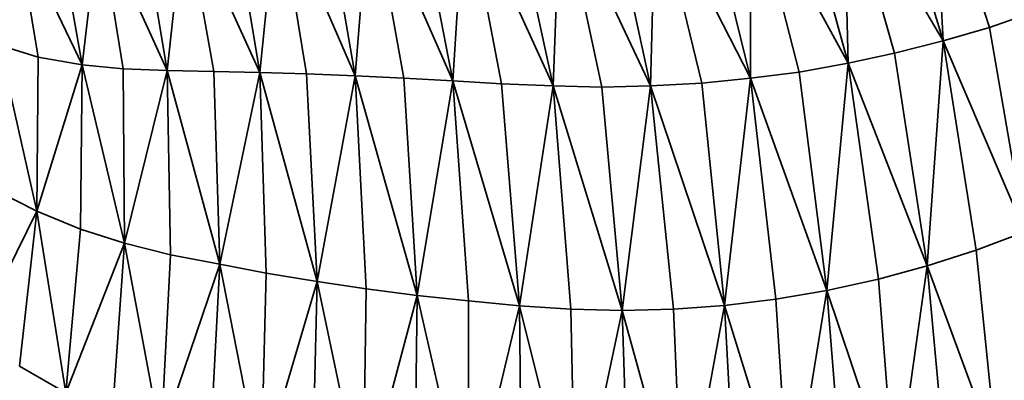
# Model space of a CAD drawing. Units: millimetres. Extents: x 3124 to 3736, y 1280 to 1572.
# Drawn here: x 3659 to 3659, y 1488 to 1488 of the extents above; entities that cross this region are included whole.
import ezdxf

# ---------------------------------------------------------------- set-up
doc = ezdxf.new("R2010")
doc.units = ezdxf.units.MM
doc.layers.add('Interior - Furniture _Pen_No__8', color=14, linetype='Continuous', lineweight=35)

msp = doc.modelspace()

# ---------------------------------------------------------------- linework, layer by layer
at = {"layer": 'Interior - Furniture _Pen_No__8', "linetype": 'Continuous'}
for p, q in [((3658.520622, 1488.206599), (3658.520478, 1488.209362)), ((3658.521305, 1488.206796), (3658.520478, 1488.209362)), ((3658.519837, 1488.209223), (3658.520622, 1488.206599)), ((3658.519221, 1488.206271), (3658.518471, 1488.208993)), ((3658.519154, 1488.2091), (3658.519904, 1488.206418)), ((3658.520622, 1488.206599), (3658.519154, 1488.2091)), ((3658.519221, 1488.206271), (3658.519154, 1488.2091)), ((3658.517785, 1488.206049), (3658.517788, 1488.208554)), ((3658.518503, 1488.20614), (3658.517867, 1488.208598)), ((3658.519221, 1488.206271), (3658.517931, 1488.20864)), ((3658.517243, 1488.208274), (3658.517785, 1488.206049)), ((3658.507295, 1488.206361), (3658.507028, 1488.207956)), ((3658.516585, 1488.207971), (3658.517067, 1488.205976)), ((3658.517785, 1488.206049), (3658.516769, 1488.20804)), ((3658.507943, 1488.206246), (3658.507129, 1488.207949)), ((3658.507943, 1488.206246), (3658.507648, 1488.207911)), ((3658.507943, 1488.206246), (3658.508136, 1488.207878)), ((3658.508274, 1488.20787), (3658.508549, 1488.206189)), ((3658.509197, 1488.206164), (3658.508422, 1488.207862)), ((3658.508914, 1488.207822), (3658.509197, 1488.206164)), ((3658.516313, 1488.205935), (3658.516364, 1488.207888)), ((3658.509197, 1488.206164), (3658.50937, 1488.207791)), ((3658.50988, 1488.206148), (3658.509593, 1488.207773)), ((3658.510562, 1488.206131), (3658.509824, 1488.207753)), ((3658.510562, 1488.206131), (3658.510294, 1488.207721)), ((3658.510562, 1488.206131), (3658.510717, 1488.207692)), ((3658.510991, 1488.207672), (3658.511245, 1488.206115)), ((3658.516313, 1488.205935), (3658.515928, 1488.207724)), ((3658.511963, 1488.206082), (3658.511284, 1488.207651)), ((3658.511699, 1488.20762), (3658.511963, 1488.206082)), ((3658.511963, 1488.206082), (3658.512086, 1488.20759)), ((3658.512682, 1488.206049), (3658.512407, 1488.207565)), ((3658.5134, 1488.206008), (3658.512731, 1488.207543)), ((3658.5134, 1488.206008), (3658.513111, 1488.20752)), ((3658.514877, 1488.205935), (3658.514939, 1488.207529)), ((3658.515595, 1488.205918), (3658.515239, 1488.207574)), ((3658.516313, 1488.205935), (3658.51552, 1488.207617)), ((3658.5134, 1488.206008), (3658.513499, 1488.207496)), ((3658.513832, 1488.207475), (3658.514118, 1488.205967)), ((3658.514877, 1488.205935), (3658.514185, 1488.20746)), ((3658.514547, 1488.207469), (3658.514877, 1488.205935)), ((3658.521305, 1488.206796), (3658.521953, 1488.207025)), ((3658.520622, 1488.206599), (3658.521305, 1488.206796)), ((3658.521825, 1488.203786), (3658.521305, 1488.206796)), ((3658.506719, 1488.206533), (3658.507295, 1488.206361)), ((3658.506719, 1488.206533), (3658.507274, 1488.20409)), ((3658.519904, 1488.206418), (3658.520622, 1488.206599)), ((3658.520622, 1488.206599), (3658.520389, 1488.203286)), ((3658.521107, 1488.203516), (3658.520622, 1488.206599)), ((3658.520622, 1488.206599), (3658.521825, 1488.203786)), ((3658.507274, 1488.20409), (3658.507295, 1488.206361)), ((3658.507295, 1488.206361), (3658.507943, 1488.206246)), ((3658.519904, 1488.206418), (3658.519221, 1488.206271)), ((3658.519904, 1488.206418), (3658.520389, 1488.203286)), ((3658.507943, 1488.206246), (3658.507274, 1488.20409)), ((3658.507921, 1488.203827), (3658.507943, 1488.206246)), ((3658.508549, 1488.206189), (3658.507943, 1488.206246)), ((3658.507943, 1488.206246), (3658.508569, 1488.203622)), ((3658.518503, 1488.20614), (3658.519221, 1488.206271)), ((3658.519221, 1488.206271), (3658.518911, 1488.202925)), ((3658.519671, 1488.203089), (3658.519221, 1488.206271)), ((3658.519221, 1488.206271), (3658.520389, 1488.203286)), ((3658.508549, 1488.206189), (3658.509197, 1488.206164)), ((3658.508549, 1488.206189), (3658.508569, 1488.203622)), ((3658.509197, 1488.206164), (3658.508569, 1488.203622)), ((3658.509197, 1488.206164), (3658.50988, 1488.206148)), ((3658.509246, 1488.20345), (3658.509197, 1488.206164)), ((3658.509197, 1488.206164), (3658.50997, 1488.203311)), ((3658.50997, 1488.203311), (3658.50988, 1488.206148)), ((3658.50988, 1488.206148), (3658.510562, 1488.206131)), ((3658.510562, 1488.206131), (3658.50997, 1488.203311)), ((3658.510653, 1488.203179), (3658.510562, 1488.206131)), ((3658.511245, 1488.206115), (3658.510562, 1488.206131)), ((3658.510562, 1488.206131), (3658.511406, 1488.203056)), ((3658.511245, 1488.206115), (3658.511963, 1488.206082)), ((3658.511245, 1488.206115), (3658.511406, 1488.203056)), ((3658.511963, 1488.206082), (3658.511406, 1488.203056)), ((3658.511963, 1488.206082), (3658.512682, 1488.206049)), ((3658.512124, 1488.20295), (3658.511963, 1488.206082)), ((3658.511963, 1488.206082), (3658.512878, 1488.202851)), ((3658.517785, 1488.206049), (3658.518503, 1488.20614)), ((3658.518911, 1488.202925), (3658.518503, 1488.20614)), ((3658.512878, 1488.202851), (3658.512682, 1488.206049)), ((3658.512682, 1488.206049), (3658.5134, 1488.206008)), ((3658.5134, 1488.206008), (3658.512878, 1488.202851)), ((3658.513631, 1488.202769), (3658.5134, 1488.206008)), ((3658.514118, 1488.205967), (3658.5134, 1488.206008)), ((3658.5134, 1488.206008), (3658.514385, 1488.202696)), ((3658.514118, 1488.205967), (3658.514877, 1488.205935)), ((3658.514118, 1488.205967), (3658.514385, 1488.202696)), ((3658.514877, 1488.205935), (3658.514385, 1488.202696)), ((3658.514877, 1488.205935), (3658.515595, 1488.205918)), ((3658.515138, 1488.202646), (3658.514877, 1488.205935)), ((3658.514877, 1488.205935), (3658.515897, 1488.20263)), ((3658.515595, 1488.205918), (3658.516313, 1488.205935)), ((3658.516313, 1488.205935), (3658.515897, 1488.20263)), ((3658.517067, 1488.205976), (3658.516313, 1488.205935)), ((3658.516651, 1488.202646), (3658.516313, 1488.205935)), ((3658.516313, 1488.205935), (3658.517404, 1488.202704)), ((3658.517067, 1488.205976), (3658.517785, 1488.206049)), ((3658.517067, 1488.205976), (3658.517404, 1488.202704)), ((3658.517785, 1488.206049), (3658.517404, 1488.202704)), ((3658.518158, 1488.202794), (3658.517785, 1488.206049)), ((3658.517785, 1488.206049), (3658.518911, 1488.202925)), ((3658.515897, 1488.20263), (3658.515595, 1488.205918)), ((3658.506662, 1488.204401), (3658.507274, 1488.20409)), ((3658.506371, 1488.202261), (3658.507274, 1488.20409)), ((3658.507019, 1488.20181), (3658.507274, 1488.20409)), ((3658.507274, 1488.20409), (3658.507921, 1488.203827)), ((3658.507701, 1488.201416), (3658.507274, 1488.20409)), ((3658.507921, 1488.203827), (3658.507701, 1488.201416)), ((3658.507921, 1488.203827), (3658.508569, 1488.203622)), ((3658.521107, 1488.203516), (3658.521825, 1488.203786)), ((3658.507701, 1488.201416), (3658.508569, 1488.203622)), ((3658.508384, 1488.201064), (3658.508569, 1488.203622)), ((3658.508569, 1488.203622), (3658.509246, 1488.20345)), ((3658.509102, 1488.20076), (3658.508569, 1488.203622)), ((3658.520389, 1488.203286), (3658.521107, 1488.203516)), ((3658.521107, 1488.203516), (3658.521423, 1488.200465)), ((3658.509246, 1488.20345), (3658.509102, 1488.20076)), ((3658.509246, 1488.20345), (3658.50997, 1488.203311)), ((3658.509102, 1488.20076), (3658.50997, 1488.203311)), ((3658.509821, 1488.20049), (3658.50997, 1488.203311)), ((3658.50997, 1488.203311), (3658.510653, 1488.203179)), ((3658.510574, 1488.200244), (3658.50997, 1488.203311)), ((3658.510653, 1488.203179), (3658.510574, 1488.200244)), ((3658.510653, 1488.203179), (3658.511406, 1488.203056)), ((3658.519671, 1488.203089), (3658.520389, 1488.203286)), ((3658.519916, 1488.199932), (3658.520389, 1488.203286)), ((3658.520669, 1488.200178), (3658.520389, 1488.203286)), ((3658.521423, 1488.200465), (3658.520389, 1488.203286)), ((3658.510574, 1488.200244), (3658.511406, 1488.203056)), ((3658.511327, 1488.200031), (3658.511406, 1488.203056)), ((3658.511406, 1488.203056), (3658.512124, 1488.20295)), ((3658.512081, 1488.19985), (3658.511406, 1488.203056)), ((3658.518911, 1488.202925), (3658.519671, 1488.203089)), ((3658.519671, 1488.203089), (3658.519916, 1488.199932)), ((3658.512124, 1488.20295), (3658.512081, 1488.19985)), ((3658.512124, 1488.20295), (3658.512878, 1488.202851)), ((3658.518158, 1488.202794), (3658.518911, 1488.202925)), ((3658.518368, 1488.19958), (3658.518911, 1488.202925)), ((3658.519162, 1488.199735), (3658.518911, 1488.202925)), ((3658.519916, 1488.199932), (3658.518911, 1488.202925)), ((3658.512081, 1488.19985), (3658.512878, 1488.202851)), ((3658.51284, 1488.199694), (3658.512878, 1488.202851)), ((3658.512878, 1488.202851), (3658.513631, 1488.202769)), ((3658.513629, 1488.199563), (3658.512878, 1488.202851)), ((3658.513631, 1488.202769), (3658.513629, 1488.199563)), ((3658.513631, 1488.202769), (3658.514385, 1488.202696)), ((3658.517404, 1488.202704), (3658.518158, 1488.202794)), ((3658.518158, 1488.202794), (3658.518368, 1488.19958)), ((3658.513629, 1488.199563), (3658.514385, 1488.202696)), ((3658.514385, 1488.202696), (3658.515138, 1488.202646)), ((3658.514418, 1488.199465), (3658.514385, 1488.202696)), ((3658.515207, 1488.199399), (3658.514385, 1488.202696)), ((3658.515138, 1488.202646), (3658.515897, 1488.20263)), ((3658.515138, 1488.202646), (3658.515207, 1488.199399)), ((3658.515207, 1488.199399), (3658.515897, 1488.20263)), ((3658.515897, 1488.20263), (3658.516651, 1488.202646)), ((3658.516001, 1488.199375), (3658.515897, 1488.20263)), ((3658.51679, 1488.199399), (3658.515897, 1488.20263)), ((3658.516651, 1488.202646), (3658.517404, 1488.202704)), ((3658.516651, 1488.202646), (3658.51679, 1488.199399)), ((3658.51679, 1488.199399), (3658.517404, 1488.202704)), ((3658.517579, 1488.199465), (3658.517404, 1488.202704)), ((3658.518368, 1488.19958), (3658.517404, 1488.202704)), ((3658.507701, 1488.201416), (3658.507019, 1488.20181))]:
    msp.add_line(p, q, dxfattribs=at)

doc.saveas('drawing.dxf')
